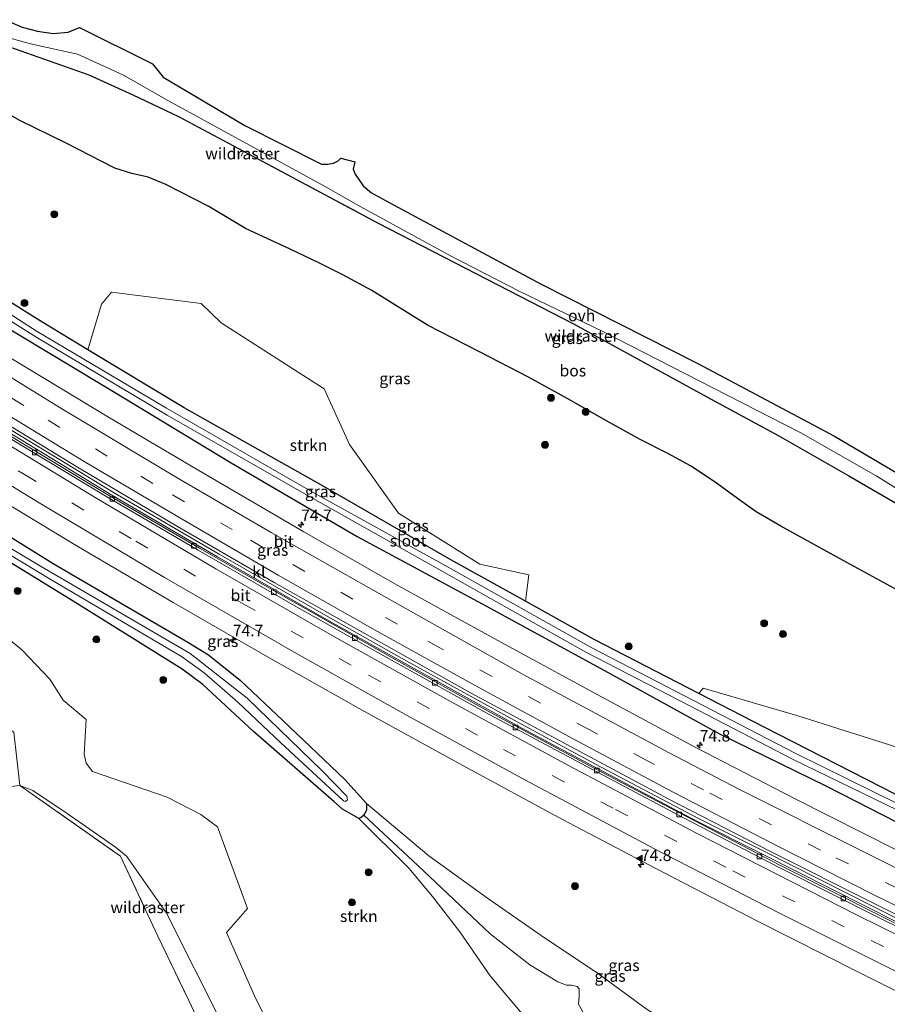
# Model space of a CAD drawing. Units: metres. Extents: x 180000 to 190000, y 466246 to 468589.
# Drawn here: x 186273 to 186461, y 466943 to 467156 of the extents above; entities that cross this region are included whole.
import ezdxf
from ezdxf.enums import TextEntityAlignment as Align

# ---------------------------------------------------------------- set-up
doc = ezdxf.new("R2010")
doc.units = ezdxf.units.M
doc.linetypes.add('IE-TERREINAFSCHEIDING', pattern=[10, 8, -2])
doc.linetypes.add('VW-3-9_STREEP', pattern=[12, 3, -9])
doc.layers.get('0').update_dxf_attribs({"lineweight": 25})
for name, color, linetype, lineweight in [('B-ME-AM-KILOMETR-S-B1', 7, 'Continuous', 18), ('B-ME-BV-GELEIDECONSTRUCTIE-GELEIDERAIL-L-B1', 213, 'BV-GELEIDERAIL', 18), ('B-ME-GR-BOMENSTRUIKEN-GV-B6', 93, 'Continuous', 18), ('B-ME-GR-BOOM-S-B1', 93, 'Continuous', 18), ('B-ME-GR-BOS-GV-B6', 10, 'Continuous', 25), ('B-ME-GR-STRUIKEN-GV-B6', 93, 'Continuous', 18), ('B-ME-GW-INSTEEKWATERGANG-L-B1', 10, 'Continuous', 25), ('B-ME-GW-KRUINLIJN-L-B1', 93, 'Continuous', 18), ('B-ME-GW-TEENLIJN-L-B1', 93, 'Continuous', 18), ('B-ME-IE-GRASLAND-GV-B6', 93, 'Continuous', 18), ('B-ME-IE-TERREINAFSCHEIDING-RASTERHEKWERK-L-B1', 8, 'IE-TERREINAFSCHEIDING', 18), ('B-ME-KG-KADASTRAAL-OPNAMEDTMGRENS-L-B1', 10, 'Continuous', 25), ('B-ME-KW-LANDHOOFD-GV-B6', 173, 'Continuous', 18), ('B-ME-OG-WATER-GV-B6', 153, 'Continuous', 18), ('B-ME-VH-VERH_SOORT-BITUMEN-GV-B6', 8, 'IE-TERREINAFSCHEIDING-NATUURLIJK-HOUTWAL', 18), ('B-ME-VH-VERH_SOORT-KLINKERS-GV-B6', 8, 'IE-TERREINAFSCHEIDING-NATUURLIJK-HOUTWAL', 18), ('B-ME-VH-VERH_SOORT-ONVERHARD-GV-B6', 8, 'Continuous', 18), ('B-ME-VV-KOLK-S-B1', 8, 'Continuous', 18), ('B-ME-VW-MARKERING-39STREEP-015-L-B1', 255, 'VW-3-9_STREEP', 18), ('B-ME-VW-MARKERING-STREEP-015-L-B1', 7, 'Continuous', 18), ('B-ME-VW-MARKERING-VLAKMARK-S-B1', 7, 'Continuous', 18)]:
    doc.layers.add(name, color=color, linetype=linetype, lineweight=lineweight)
doc.styles.add('NLCS-ISO', font='NLCS-ISO.TTF')
doc.linetypes.add('BV-GELEIDERAIL', pattern='A,10,-3,[108,NLCS.SHX,S=1,R=0,X=0,Y=0],-3', length=16)
doc.linetypes.add('IE-TERREINAFSCHEIDING-NATUURLIJK-HOUTWAL', pattern='A,7,-1.5,[67,NLCS.SHX,S=0.75,R=45,X=0,Y=0],-1.5,7,-1.5,[70,NLCS.SHX,S=0.75,R=0,X=0,Y=0],-1.5', length=20)

# ---------------------------------------------------------------- blocks, each defined once
blk = doc.blocks.new('boom')
blk.add_hatch(color=256).paths.add_polyline_path([(-0.75, 0, 1), (0.75, 0, 1)])
blk.add_circle((0, 0), 0.75)
blk = doc.blocks.new('hecto')
for p, q in [((0, 0.625), (-0.625, 0)), ((0, -0.625), (0, 0.625)), ((-0.625, 0), (0.625, 0)), ((0.625, 0), (0, -0.625))]:
    blk.add_line(p, q)
blk = doc.blocks.new('kolk')
blk.add_lwpolyline([(-0.5, -0.5), (0.5, -0.5), (0.5, 0.5), (-0.5, 0.5)], close=True)
blk = doc.blocks.new('verfsymbol')
for color in [252, 253]:
    blk.add_hatch(color=color).paths.add_polyline_path([(0.75, -0.625), (0, 0.75), (-0.75, -0.625)])
blk.add_lwpolyline([(0.75, -0.625), (0, 0.75), (-0.75, -0.625)], close=True)

msp = doc.modelspace()

# ---------------------------------------------------------------- linework, layer by layer
at = {"layer": 'B-ME-BV-GELEIDECONSTRUCTIE-GELEIDERAIL-L-B1'}
msp.add_line((186281.29, 467060.229, 60.857), (186266.763, 467069.048, 62.852), dxfattribs=at)
for points in [[(186235.856, 467089.244, 60.969), (186248.438, 467081.21, 62.858), (186263.515, 467071.781, 62.855), (186281.685, 467060.783, 60.894)], [(186281.685, 467060.783, 60.894), (186293.036, 467053.875, 60.894), (186315.954, 467040.481, 60.894), (186339.111, 467027.184, 60.915), (186356.67, 467017.297, 60.877), (186382.153, 467003.227, 60.877), (186398.695, 466994.379, 60.877), (186419.975, 466983.141, 60.882)], [(186281.29, 467060.229, 60.857), (186292.641, 467053.321, 60.857), (186315.559, 467039.927, 60.857), (186338.716, 467026.63, 60.878), (186356.275, 467016.743, 60.84), (186381.758, 467002.673, 60.84), (186398.3, 466993.825, 60.84), (186419.58, 466982.587, 60.845)], [(186482.212, 466951.365, 60.815), (186463.752, 466960.336, 60.828), (186433.839, 466975.395, 60.87), (186419.58, 466982.587, 60.845)], [(186482.638, 466951.921, 60.808), (186463.997, 466960.98, 60.821), (186434.084, 466976.039, 60.863), (186419.975, 466983.141, 60.882)]]:
    msp.add_polyline3d(points, dxfattribs=at)
at = {"layer": 'B-ME-GR-BOMENSTRUIKEN-GV-B6'}
for points in [[(186270.181, 467022.187, 65.061), (186273.104, 467019.772, 65.061), (186279.227, 467013.386, 66.567), (186282.065, 467008.801, 67.684), (186287.091, 467004.596, 67.822), (186286.63, 466997.089, 69.997), (186287.054, 466995.129, 70.258), (186288.427, 466993.353, 70.439), (186304.67, 466987.751, 68.448), (186311.931, 466984.007, 67.252), (186315.547, 466981.332, 66.744), (186322.117, 466963.606, 69.109), (186317.556, 466958.437, 71.383), (186323.894, 466944.044, 72.565), (186332.24, 466927.779, 72.83)], [(186316.621, 466938.605, 74.815), (186304.497, 466962.595, 73.998), (186295.916, 466974.885, 73.37), (186294.98, 466975.702, 73.368), (186293.451, 466976.898, 73.368), (186282.94, 466984.247, 73.203), (186275.508, 466989.208, 73.072), (186272.69, 466990.32, 73.08), (186271.373, 467001.859, 70.895)], [(186268.913, 466989.845, 73.252), (186272.69, 466990.32, 73.08), (186294.53, 466974.976, 73.678), (186299.8472, 466963.6234, 73.8858), (186302.666, 466957.605, 73.996), (186309.388, 466943.655, 74.595), (186314.252, 466933.155, 75)], [(186314.252, 466933.155, 75), (186309.388, 466943.655, 74.595), (186302.666, 466957.605, 73.996), (186299.8472, 466963.6234, 73.8858), (186294.53, 466974.976, 73.678), (186272.69, 466990.32, 73.08), (186275.508, 466989.208, 73.072), (186282.94, 466984.247, 73.203), (186293.451, 466976.898, 73.368), (186294.98, 466975.702, 73.368), (186295.916, 466974.885, 73.37), (186304.497, 466962.595, 73.998), (186316.621, 466938.605, 74.815)]]:
    msp.add_polyline3d(points, dxfattribs=at)
at = {"layer": 'B-ME-GR-BOS-GV-B6'}
for points in [[(186267.914, 467151.439, 70.944), (186287.641, 467144.445, 71.486), (186297.199, 467140.119, 71.891), (186307.127, 467135.449, 72.09), (186321.2367, 467127.9137, 72.4655), (186350.456, 467112.309, 73.243), (186392.935, 467090.355, 73.38), (186422.535, 467074.211, 73.458), (186437.394, 467066.124, 73.359), (186452.583, 467057.496, 72.702), (186481.508, 467040.705, 72.226)], [(186469.618, 467029.172, 72.784), (186451.354, 467039.095, 72.863), (186437.817, 467046.578, 73.177), (186432.484, 467049.652, 73.251), (186428.434, 467052.544, 73.458), (186423.582, 467056.095, 73.756), (186418.22, 467059.663, 73.805), (186413.275, 467062.319, 73.871), (186407.308, 467065.398, 73.764), (186400.012, 467069.382, 73.64), (186391.596, 467074.174, 73.599), (186383.028, 467078.862, 73.644), (186372.393, 467084.374, 73.59), (186361.14, 467090.179, 73.413), (186349.072, 467097.68, 73.413), (186342.771, 467101.114, 73.334), (186337.68, 467103.628, 73.231), (186331.319, 467106.676, 73.02), (186321.636, 467111.161, 72.809), (186313.705, 467115.913, 72.801), (186304.406, 467120.701, 72.776), (186300.554, 467122.255, 72.561), (186296.979, 467123.084, 72.189), (186293.276, 467124.199, 71.866), (186282.767, 467129.649, 71.399), (186272.683, 467134.59, 71.044), (186265.075, 467138.826, 70.779)]]:
    msp.add_polyline3d(points, dxfattribs=at)
at = {"layer": 'B-ME-GR-STRUIKEN-GV-B6'}
for points in [[(186287.475, 467084.845, 59.745), (186290.378, 467094.752, 63.224), (186292.618, 467097.329, 64.461), (186312.063, 467094.835, 66.542), (186316.376, 467090.64, 66.22), (186338.733, 467076.386, 66.13), (186344.244, 467064.266, 63.569), (186354.869, 467049.417, 61.208), (186372.471, 467038.327, 60.94), (186383.103, 467035.991, 61.866), (186382.385, 467030.267, 59.819), (186366.214, 467039.288, 59.851), (186338.12, 467055.452, 59.847), (186308.333, 467072.227, 59.756), (186287.475, 467084.845, 59.745)], [(186261.491, 467044.271, 60.209), (186284.295, 467030.268, 60.229), (186307.909, 467015.517, 60.235), (186312.37, 467012.21, 60.235), (186323.42, 467002.009, 59.973), (186340.808, 466986.853, 59.648), (186342.729, 466985.145, 59.391), (186346.236, 466983.158, 59.125), (186357.125, 466972.358, 58.716), (186362.261, 466966.242, 58.604), (186368.128, 466958.567, 58.283), (186374.756, 466948.99, 57.777), (186382.387, 466939.915, 57.25), (186388.333, 466933.141, 57), (186394.334, 466929.35, 57.116), (186406.044, 466924.14, 57.339), (186419.813, 466918.939, 57.656), (186435.759, 466916.334, 58.062), (186452.026, 466914.319, 58.438), (186453.623, 466914.077, 58.462)], [(186332.24, 466927.779, 72.83), (186323.894, 466944.044, 72.565), (186317.556, 466958.437, 71.383), (186322.117, 466963.606, 69.109), (186315.547, 466981.332, 66.744), (186311.931, 466984.007, 67.252), (186304.67, 466987.751, 68.448), (186288.427, 466993.353, 70.439), (186287.054, 466995.129, 70.258), (186286.63, 466997.089, 69.997), (186287.091, 467004.596, 67.822), (186282.065, 467008.801, 67.684), (186279.227, 467013.386, 66.567), (186273.104, 467019.772, 65.061), (186270.181, 467022.187, 65.061)], [(186420.008, 467010.249, 59.758), (186420.977, 467011.451, 60.262), (186441.296, 467005.459, 61.731), (186465.927, 466997.705, 63.32), (186479.8, 466992.146, 63.495), (186502.311, 466987.064, 65.283), (186510.2, 466987.87, 66.57), (186501.397, 466976.388, 61.865), (186493.592, 466978.22, 61.369), (186462.734, 466988.323, 59.788), (186434.154, 467002.957, 59.738), (186420.008, 467010.249, 59.758)]]:
    msp.add_polyline3d(points, dxfattribs=at)
at = {"layer": 'B-ME-GW-INSTEEKWATERGANG-L-B1'}
for points in [[(186497.37, 466971.136, 59.821), (186462.734, 466988.323, 59.788), (186434.154, 467002.957, 59.738), (186420.008, 467010.249, 59.758), (186397.154, 467022.028, 59.79), (186382.385, 467030.267, 59.819), (186366.214, 467039.288, 59.851), (186338.12, 467055.452, 59.847), (186308.333, 467072.227, 59.756), (186287.475, 467084.845, 59.745), (186277.678, 467090.772, 59.74), (186235.664, 467116.978, 59.796)], [(186269.991, 467089.59, 59.722), (186292.864, 467075.851, 59.815), (186318.536, 467060.299, 59.925), (186345.877, 467044.324, 59.907), (186373.029, 467029.692, 59.8), (186398.786, 467015.668, 59.833), (186424.528, 467001.491, 59.797), (186447.72, 466990.14, 59.789), (186472.295, 466977.602, 59.768), (186494.384, 466967.24, 59.794)], [(186256.0552, 467053.3049, 60.1026), (186279.932, 467038.491, 60.114), (186309.109, 467021.409, 60.102), (186313.592, 467018.683, 60.049), (186320.578, 467013.114, 60.048), (186329.753, 467004.406, 59.967), (186343.203, 466991.619, 59.52), (186347.934, 466986.37, 59.188), (186347.898, 466984.968, 59.054), (186347.314, 466983.897, 59.006), (186346.772, 466983.402, 58.998), (186346.236, 466983.158, 59.125), (186342.729, 466985.145, 59.391), (186340.808, 466986.853, 59.648), (186323.42, 467002.009, 59.973), (186312.37, 467012.21, 60.235), (186307.909, 467015.517, 60.235), (186284.295, 467030.268, 60.229), (186261.491, 467044.271, 60.209)]]:
    msp.add_polyline3d(points, dxfattribs=at)
at = {"layer": 'B-ME-GW-KRUINLIJN-L-B1'}
for points in [[(186265.075, 467138.826, 70.779), (186272.683, 467134.59, 71.044), (186282.767, 467129.649, 71.399), (186293.276, 467124.199, 71.866), (186296.979, 467123.084, 72.189), (186300.554, 467122.255, 72.561), (186304.406, 467120.701, 72.776), (186313.705, 467115.913, 72.801), (186321.636, 467111.161, 72.809), (186331.319, 467106.676, 73.02), (186337.68, 467103.628, 73.231), (186342.771, 467101.114, 73.334), (186349.072, 467097.68, 73.413), (186361.14, 467090.179, 73.413), (186372.393, 467084.374, 73.59), (186383.028, 467078.862, 73.644), (186391.596, 467074.174, 73.599), (186400.012, 467069.382, 73.64), (186407.308, 467065.398, 73.764), (186413.275, 467062.319, 73.871), (186418.22, 467059.663, 73.805), (186423.582, 467056.095, 73.756), (186428.434, 467052.544, 73.458), (186432.484, 467049.652, 73.251), (186437.817, 467046.578, 73.177), (186451.354, 467039.095, 72.863), (186469.618, 467029.172, 72.784)], [(186272.69, 466990.32, 73.08), (186275.508, 466989.208, 73.072), (186282.94, 466984.247, 73.203), (186293.451, 466976.898, 73.368), (186294.98, 466975.702, 73.368), (186295.916, 466974.885, 73.37), (186304.497, 466962.595, 73.998), (186316.621, 466938.605, 74.815), (186324.451, 466920.556, 75.704), (186333.847, 466901.446, 76.075)], [(186460.237, 466922.704, 59.271), (186446.556, 466925.613, 59.062), (186425.958, 466932.125, 59.09), (186421.941, 466933.401, 58.996), (186408.604, 466941.852, 59.134), (186398.228, 466949.456, 59.298), (186385.841, 466957.744, 59.311), (186374.182, 466965.849, 59.056), (186361.434, 466975.055, 59.099), (186347.934, 466986.37, 59.188)]]:
    msp.add_polyline3d(points, dxfattribs=at)
at = {"layer": 'B-ME-GW-TEENLIJN-L-B1'}
for points in [[(186455.289, 466916.25, 58.545), (186441.195, 466918.546, 58.154), (186422.447, 466923.577, 57.845), (186414.513, 466926.046, 57.625), (186405.921, 466932.386, 57.432), (186401.923, 466935.609, 57.34), (186395.338, 466940.359, 57.357), (186393.917, 466942.896, 57.185), (186394.015, 466944.535, 57.288), (186394.019, 466946.195, 57.323), (186393.65, 466946.744, 57.292), (186392.42, 466947.016, 57.237), (186391.311, 466946.989, 57.318), (186389.404, 466947.732, 57.432), (186383.347, 466951.415, 57.662), (186374.717, 466958.164, 58.063), (186359.069, 466972.926, 58.632), (186347.314, 466983.897, 59.006)], [(186453.623, 466914.077, 58.462), (186452.026, 466914.319, 58.438), (186435.759, 466916.334, 58.062), (186419.813, 466918.939, 57.656), (186406.044, 466924.14, 57.339), (186394.334, 466929.35, 57.116), (186388.333, 466933.141, 57), (186382.387, 466939.915, 57.25), (186374.756, 466948.99, 57.777), (186368.128, 466958.567, 58.283), (186362.261, 466966.242, 58.604), (186357.125, 466972.358, 58.716), (186346.236, 466983.158, 59.125)]]:
    msp.add_polyline3d(points, dxfattribs=at)
at = {"layer": 'B-ME-IE-GRASLAND-GV-B6'}
for points in [[(186266.313, 467153.545, 70.893), (186274.984, 467151.174, 71.081), (186285.176, 467148.979, 71.399), (186295.193, 467144.409, 71.719), (186304.926, 467138.81, 71.967), (186338.617, 467120.384, 73.265), (186346.707, 467115.832, 73.344), (186366.165, 467105.203, 73.403), (186381.017, 467097.526, 73.411), (186399.159, 467088.809, 73.498), (186426.133, 467074.945, 73.561), (186442.109, 467066.816, 73.017), (186458.519, 467057.464, 72.566), (186478.418, 467045.085, 72.131)], [(186481.508, 467040.705, 72.226), (186452.583, 467057.496, 72.702), (186437.394, 467066.124, 73.359), (186422.535, 467074.211, 73.458), (186392.935, 467090.355, 73.38), (186350.456, 467112.309, 73.243), (186321.2367, 467127.9137, 72.4655), (186307.127, 467135.449, 72.09), (186297.199, 467140.119, 71.891), (186287.641, 467144.445, 71.486), (186267.914, 467151.439, 70.944)], [(186265.075, 467138.826, 70.779), (186272.683, 467134.59, 71.044), (186282.767, 467129.649, 71.399), (186293.276, 467124.199, 71.866), (186296.979, 467123.084, 72.189), (186300.554, 467122.255, 72.561), (186304.406, 467120.701, 72.776), (186313.705, 467115.913, 72.801), (186321.636, 467111.161, 72.809), (186331.319, 467106.676, 73.02), (186337.68, 467103.628, 73.231), (186342.771, 467101.114, 73.334), (186349.072, 467097.68, 73.413), (186361.14, 467090.179, 73.413), (186372.393, 467084.374, 73.59), (186383.028, 467078.862, 73.644), (186391.596, 467074.174, 73.599), (186400.012, 467069.382, 73.64), (186407.308, 467065.398, 73.764), (186413.275, 467062.319, 73.871), (186418.22, 467059.663, 73.805), (186423.582, 467056.095, 73.756), (186428.434, 467052.544, 73.458), (186432.484, 467049.652, 73.251), (186437.817, 467046.578, 73.177), (186451.354, 467039.095, 72.863), (186469.618, 467029.172, 72.784)], [(186420.008, 467010.249, 59.758), (186397.154, 467022.028, 59.79), (186382.385, 467030.267, 59.819), (186383.103, 467035.991, 61.866), (186372.471, 467038.327, 60.94), (186354.869, 467049.417, 61.208), (186344.244, 467064.266, 63.569), (186338.733, 467076.386, 66.13), (186316.376, 467090.64, 66.22), (186312.063, 467094.835, 66.542), (186292.618, 467097.329, 64.461), (186290.378, 467094.752, 63.224), (186287.475, 467084.845, 59.745), (186277.678, 467090.772, 59.74), (186235.664, 467116.978, 59.796)], [(186235.664, 467116.978, 59.796), (186277.678, 467090.772, 59.74), (186287.475, 467084.845, 59.745), (186308.333, 467072.227, 59.756), (186338.12, 467055.452, 59.847), (186366.214, 467039.288, 59.851), (186382.385, 467030.267, 59.819), (186397.154, 467022.028, 59.79), (186420.008, 467010.249, 59.758)], [(186420.008, 467010.249, 59.758), (186434.154, 467002.957, 59.738), (186462.734, 466988.323, 59.788), (186497.37, 466971.136, 59.821), (186496.291, 466969.728, 59.19), (186463.307, 466986.248, 59.248), (186441.058, 466997.276, 59.151), (186396.805, 467020.193, 59.164), (186365.626, 467037.673, 59.181), (186335.81, 467054.184, 59.234), (186304.502, 467072.193, 59.254), (186276.47, 467088.795, 59.212), (186234.707, 467115.537, 59.389)], [(186253.8549, 467101.6715, 59.3163), (186276.416, 467087.486, 59.169), (186304.649, 467070.618, 59.264), (186333.848, 467053.909, 59.252), (186364.664, 467036.606, 59.23), (186395.499, 467019.244, 59.209), (186418.0449, 467007.5771, 59.1889), (186440.454, 466995.981, 59.169), (186463.117, 466984.956, 59.161), (186495.492, 466968.685, 59.13), (186494.384, 466967.24, 59.794), (186472.295, 466977.602, 59.768), (186447.72, 466990.14, 59.789), (186424.528, 467001.491, 59.797), (186398.786, 467015.668, 59.833), (186373.029, 467029.692, 59.8), (186345.877, 467044.324, 59.907), (186318.536, 467060.299, 59.925), (186292.864, 467075.851, 59.815), (186269.991, 467089.59, 59.722)], [(186269.991, 467089.59, 59.722), (186292.864, 467075.851, 59.815), (186318.536, 467060.299, 59.925), (186345.877, 467044.324, 59.907), (186373.029, 467029.692, 59.8), (186398.786, 467015.668, 59.833), (186424.528, 467001.491, 59.797), (186447.72, 466990.14, 59.789), (186472.295, 466977.602, 59.768), (186494.384, 466967.24, 59.794), (186490.892, 466962.657, 60.028), (186484.289, 466965.88, 59.99), (186462.999, 466976.28, 60.002), (186440.752, 466987.524, 60.042), (186418.897, 466998.8, 60.05), (186397.941, 467010.051, 60.054), (186376.39, 467021.737, 60.136)], [(186376.39, 467021.737, 60.136), (186354.71, 467033.686, 60.146), (186334.341, 467045.364, 60.134), (186312.742, 467057.935, 60.116), (186291.94, 467070.192, 60.132), (186270.708, 467082.993, 60.14)], [(186266.6928, 467070.6258, 60.1637), (186285.547, 467059.163, 60.107), (186306.929, 467046.518, 60.134), (186327.893, 467034.349, 60.163), (186349.227, 467022.331, 60.216), (186370.499, 467010.441, 60.198), (186392.281, 466998.697, 60.152), (186413.488, 466987.361, 60.179), (186435.569, 466975.98, 60.183), (186458.047, 466964.718, 60.192), (186479.087, 466954.243, 60.18), (186482.973, 466952.357, 60.179), (186481.878, 466950.929, 60.176), (186459.578, 466961.934, 60.069), (186437.859, 466972.88, 60.095), (186417.157, 466983.655, 60.146), (186395.951, 466994.791, 60.172), (186374.982, 467006.053, 60.179), (186353.598, 467017.913, 60.181), (186332.58, 467029.827, 60.102), (186311.706, 467041.81, 60.093), (186291.458, 467053.566, 60.099), (186270.103, 467066.446, 60.09)], [(186239.153, 467059.319, 59.54), (186279.24, 467035.038, 59.686), (186307.805, 467018.273, 59.651), (186312.708, 467014.778, 59.62), (186319.967, 467008.384, 59.502), (186329.331, 466999.555, 59.329), (186342.905, 466986.969, 59.183), (186343.329, 466986.808, 59.169), (186343.789, 466987.204, 59.16), (186343.61, 466987.983, 59.181), (186338.325, 466993.501, 59.335), (186321.989, 467009.22, 59.574), (186309.637, 467018.944, 59.671), (186277.162, 467037.905, 59.652), (186239.581, 467060.438, 59.476)], [(186256.0552, 467053.3049, 60.1026), (186279.932, 467038.491, 60.114), (186309.109, 467021.409, 60.102), (186313.592, 467018.683, 60.049), (186320.578, 467013.114, 60.048), (186329.753, 467004.406, 59.967), (186343.203, 466991.619, 59.52), (186347.934, 466986.37, 59.188), (186347.898, 466984.968, 59.054), (186347.314, 466983.897, 59.006), (186346.772, 466983.402, 58.998), (186346.236, 466983.158, 59.125), (186342.729, 466985.145, 59.391), (186340.808, 466986.853, 59.648), (186323.42, 467002.009, 59.973), (186312.37, 467012.21, 60.235), (186307.909, 467015.517, 60.235), (186284.295, 467030.268, 60.229), (186261.491, 467044.271, 60.209)], [(186408.604, 466941.852, 59.134), (186398.228, 466949.456, 59.298), (186385.841, 466957.744, 59.311), (186374.182, 466965.849, 59.056), (186361.434, 466975.055, 59.099), (186347.934, 466986.37, 59.188), (186343.203, 466991.619, 59.52), (186329.753, 467004.406, 59.967), (186320.578, 467013.114, 60.048), (186313.592, 467018.683, 60.049), (186309.109, 467021.409, 60.102), (186279.932, 467038.491, 60.114), (186256.0552, 467053.3049, 60.1026)], [(186268.451, 467052.33, 60.415), (186285.256, 467042.149, 60.403), (186305.985, 467030.03, 60.357), (186326.954, 467017.947, 60.371), (186347.486, 467006.346, 60.339), (186368.786, 466994.622, 60.359), (186390.414, 466982.96, 60.444), (186410.823, 466972.205, 60.47), (186432.863, 466960.814, 60.405), (186454.644, 466949.783, 60.44), (186473.701, 466940.264, 60.417)], [(186465.927, 466997.705, 63.32), (186441.296, 467005.459, 61.731), (186420.977, 467011.451, 60.262), (186420.008, 467010.249, 59.758)], [(186395.338, 466940.359, 57.357), (186393.917, 466942.896, 57.185), (186394.015, 466944.535, 57.288), (186394.019, 466946.195, 57.323), (186393.65, 466946.744, 57.292), (186392.42, 466947.016, 57.237), (186391.311, 466946.989, 57.318), (186389.404, 466947.732, 57.432), (186383.347, 466951.415, 57.662), (186374.717, 466958.164, 58.063), (186359.069, 466972.926, 58.632), (186347.314, 466983.897, 59.006), (186347.898, 466984.968, 59.054), (186347.934, 466986.37, 59.188), (186361.434, 466975.055, 59.099), (186374.182, 466965.849, 59.056), (186385.841, 466957.744, 59.311), (186398.228, 466949.456, 59.298), (186408.604, 466941.852, 59.134)], [(186382.387, 466939.915, 57.25), (186374.756, 466948.99, 57.777), (186368.128, 466958.567, 58.283), (186362.261, 466966.242, 58.604), (186357.125, 466972.358, 58.716), (186346.236, 466983.158, 59.125), (186346.772, 466983.402, 58.998), (186347.314, 466983.897, 59.006), (186359.069, 466972.926, 58.632), (186374.717, 466958.164, 58.063), (186383.347, 466951.415, 57.662), (186389.404, 466947.732, 57.432), (186391.311, 466946.989, 57.318), (186392.42, 466947.016, 57.237), (186393.65, 466946.744, 57.292), (186394.019, 466946.195, 57.323), (186394.015, 466944.535, 57.288), (186393.917, 466942.896, 57.185), (186395.338, 466940.359, 57.357)]]:
    msp.add_polyline3d(points, dxfattribs=at)
at = {"layer": 'B-ME-IE-TERREINAFSCHEIDING-RASTERHEKWERK-L-B1'}
for p, q in [((186320.6911, 467126.8402, 72.3675), (186321.2367, 467127.9137, 72.4655)), ((186300.948, 466964.1114, 73.7878), (186299.8472, 466963.6234, 73.8858))]:
    msp.add_line(p, q, dxfattribs=at)
for points in [[(186256.367, 467155.854, 70.68), (186267.914, 467151.439, 70.944), (186287.641, 467144.445, 71.486), (186297.199, 467140.119, 71.891), (186307.127, 467135.449, 72.09), (186321.2367, 467127.9137, 72.4655), (186350.456, 467112.309, 73.243), (186392.935, 467090.355, 73.38), (186422.535, 467074.211, 73.458), (186437.394, 467066.124, 73.359), (186452.583, 467057.496, 72.702), (186481.508, 467040.705, 72.226), (186511.529, 467023.348, 71.865), (186527.5373, 467014.2328, 71.593), (186529.539, 467013.093, 71.559)], [(186272.69, 466990.32, 73.08), (186294.53, 466974.976, 73.678), (186299.8472, 466963.6234, 73.8858), (186302.666, 466957.605, 73.996), (186309.388, 466943.655, 74.595), (186314.252, 466933.155, 75), (186325.11, 466912.903, 75.914), (186335.635, 466896.611, 76.372), (186348.218, 466877.722, 76.925), (186354.939, 466867.667, 77.003), (186356.313, 466865.58, 76.655), (186361.16, 466857.904, 76.011), (186378.096, 466857.87, 76.156), (186410.914, 466858.372, 75.981)]]:
    msp.add_polyline3d(points, dxfattribs=at)
at = {"layer": 'B-ME-KG-KADASTRAAL-OPNAMEDTMGRENS-L-B1'}
msp.add_polyline3d([(186269.545, 467156.425, 70.647), (186273.186, 467154.806, 70.709), (186276.528, 467153.956, 70.866), (186279.913, 467153.422, 71.089), (186283.164, 467153.729, 71.081), (186285.62, 467154.754, 71.11), (186301.501, 467146.854, 71.808), (186303.819, 467143.963, 71.896), (186321.534, 467133.467, 72.688), (186338.146, 467125.112, 73.179), (186339.476, 467125.056, 73.269), (186340.769, 467125.318, 73.362), (186341.76, 467125.831, 73.387), (186342.333, 467126.39, 73.437), (186345.352, 467125.567, 73.432), (186344.987, 467123.971, 73.449), (186345.417, 467122.917, 73.401), (186347.174, 467120.356, 73.377), (186348.979, 467118.887, 73.331), (186353.778, 467116.3, 73.348), (186385.779, 467099.039, 73.397), (186419.817, 467081.813, 73.504), (186449.413, 467066.084, 72.847), (186475.691, 467050.587, 72.357)], dxfattribs=at)
msp.add_polyline3d([(186269.545, 467156.425, 70.647), (186273.186, 467154.806, 70.709), (186276.528, 467153.956, 70.866), (186279.913, 467153.422, 71.089), (186283.164, 467153.729, 71.081), (186285.62, 467154.754, 71.11), (186301.501, 467146.854, 71.808), (186303.819, 467143.963, 71.896), (186321.534, 467133.467, 72.688), (186338.146, 467125.112, 73.179), (186339.476, 467125.056, 73.269), (186340.769, 467125.318, 73.362), (186341.76, 467125.831, 73.387), (186342.333, 467126.39, 73.437), (186345.352, 467125.567, 73.432), (186344.987, 467123.971, 73.449), (186345.417, 467122.917, 73.401), (186347.174, 467120.356, 73.377), (186348.979, 467118.887, 73.331), (186353.778, 467116.3, 73.348), (186385.779, 467099.039, 73.397), (186419.817, 467081.813, 73.504), (186449.413, 467066.084, 72.847), (186475.691, 467050.587, 72.357)], dxfattribs=at)
msp.add_polyline3d([(186269.545, 467156.425, 70.647), (186273.186, 467154.806, 70.709), (186276.528, 467153.956, 70.866), (186279.913, 467153.422, 71.089), (186283.164, 467153.729, 71.081), (186285.62, 467154.754, 71.11), (186301.501, 467146.854, 71.808), (186303.819, 467143.963, 71.896), (186321.534, 467133.467, 72.688), (186338.146, 467125.112, 73.179), (186339.476, 467125.056, 73.269), (186340.769, 467125.318, 73.362), (186341.76, 467125.831, 73.387), (186342.333, 467126.39, 73.437), (186345.352, 467125.567, 73.432), (186344.987, 467123.971, 73.449), (186345.417, 467122.917, 73.401), (186347.174, 467120.356, 73.377), (186348.979, 467118.887, 73.331), (186353.778, 467116.3, 73.348), (186385.779, 467099.039, 73.397), (186419.817, 467081.813, 73.504), (186449.413, 467066.084, 72.847), (186475.691, 467050.587, 72.357)], dxfattribs=at)
msp.add_polyline3d([(186269.545, 467156.425, 70.647), (186273.186, 467154.806, 70.709), (186276.528, 467153.956, 70.866), (186279.913, 467153.422, 71.089), (186283.164, 467153.729, 71.081), (186285.62, 467154.754, 71.11), (186301.501, 467146.854, 71.808), (186303.819, 467143.963, 71.896), (186321.534, 467133.467, 72.688), (186338.146, 467125.112, 73.179), (186339.476, 467125.056, 73.269), (186340.769, 467125.318, 73.362), (186341.76, 467125.831, 73.387), (186342.333, 467126.39, 73.437), (186345.352, 467125.567, 73.432), (186344.987, 467123.971, 73.449), (186345.417, 467122.917, 73.401), (186347.174, 467120.356, 73.377), (186348.979, 467118.887, 73.331), (186353.778, 467116.3, 73.348), (186385.779, 467099.039, 73.397), (186419.817, 467081.813, 73.504), (186449.413, 467066.084, 72.847), (186475.691, 467050.587, 72.357)], dxfattribs=at)
at = {"layer": 'B-ME-KW-LANDHOOFD-GV-B6'}
msp.add_polyline3d([(186261.773, 466989.03, 73.217), (186258.1883, 466988.6128, 73.292), (186258.145, 466989.03, 73.292), (186256.479, 467004.466, 72.971), (186255.644, 467012.199, 70.73), (186271.373, 467001.859, 70.895), (186272.69, 466990.32, 73.08), (186268.913, 466989.845, 73.252), (186268.408, 466989.84, 73.226), (186261.773, 466989.03, 73.217)], dxfattribs=at)
at = {"layer": 'B-ME-OG-WATER-GV-B6'}
for points in [[(186158.229, 467113.958, 59.501), (186187.075, 467094.753, 59.477), (186219.571, 467073.466, 59.423), (186239.581, 467060.438, 59.476), (186277.162, 467037.905, 59.652), (186309.637, 467018.944, 59.671), (186321.989, 467009.22, 59.574), (186338.325, 466993.501, 59.335), (186343.61, 466987.983, 59.181), (186343.789, 466987.204, 59.16), (186343.329, 466986.808, 59.169), (186342.905, 466986.969, 59.183), (186329.331, 466999.555, 59.329), (186319.967, 467008.384, 59.502), (186312.708, 467014.778, 59.62), (186307.805, 467018.273, 59.651), (186279.24, 467035.038, 59.686), (186239.153, 467059.319, 59.54), (186217.946, 467073.303, 59.325), (186185.235, 467094.611, 59.422), (186157.655, 467113.273, 59.501), (186158.229, 467113.958, 59.501)], [(186234.707, 467115.537, 59.389), (186276.47, 467088.795, 59.212), (186304.502, 467072.193, 59.254), (186335.81, 467054.184, 59.234), (186365.626, 467037.673, 59.181)], [(186365.626, 467037.673, 59.181), (186396.805, 467020.193, 59.164), (186441.058, 466997.276, 59.151), (186463.307, 466986.248, 59.248), (186496.291, 466969.728, 59.19), (186495.492, 466968.685, 59.13), (186463.117, 466984.956, 59.161), (186440.454, 466995.981, 59.169), (186418.0449, 467007.5771, 59.1889), (186395.499, 467019.244, 59.209), (186364.664, 467036.606, 59.23), (186333.848, 467053.909, 59.252), (186304.649, 467070.618, 59.264), (186276.416, 467087.486, 59.169), (186253.8549, 467101.6715, 59.3163)]]:
    msp.add_polyline3d(points, dxfattribs=at)
at = {"layer": 'B-ME-VH-VERH_SOORT-BITUMEN-GV-B6'}
for points in [[(186270.708, 467082.993, 60.14), (186291.94, 467070.192, 60.132), (186312.742, 467057.935, 60.116), (186334.341, 467045.364, 60.134), (186354.71, 467033.686, 60.146), (186376.39, 467021.737, 60.136)], [(186376.39, 467021.737, 60.136), (186397.941, 467010.051, 60.054), (186418.897, 466998.8, 60.05), (186440.752, 466987.524, 60.042), (186462.999, 466976.28, 60.002), (186484.289, 466965.88, 59.99), (186490.892, 466962.657, 60.028), (186488.612, 466959.784, 59.969), (186486.247, 466956.663, 60.093), (186484.084, 466953.836, 60.087), (186482.973, 466952.357, 60.179), (186479.087, 466954.243, 60.18), (186458.047, 466964.718, 60.192), (186435.569, 466975.98, 60.183), (186413.488, 466987.361, 60.179), (186392.281, 466998.697, 60.152), (186370.499, 467010.441, 60.198), (186349.227, 467022.331, 60.216), (186327.893, 467034.349, 60.163), (186306.929, 467046.518, 60.134), (186285.547, 467059.163, 60.107), (186266.6928, 467070.6258, 60.1637)], [(186269.854, 467065.996, 60.201), (186291.222, 467053.117, 60.192), (186311.4, 467041.385, 60.167), (186332.233, 467029.38, 60.178), (186353.325, 467017.46, 60.235), (186374.678, 467005.616, 60.217), (186395.682, 466994.424, 60.231), (186416.845, 466983.224, 60.225), (186437.557, 466972.419, 60.199), (186459.29, 466961.504, 60.154), (186481.602, 466950.568, 60.243)], [(186481.602, 466950.568, 60.243), (186473.701, 466940.264, 60.417), (186454.644, 466949.783, 60.44), (186432.863, 466960.814, 60.405), (186410.823, 466972.205, 60.47), (186390.414, 466982.96, 60.444), (186368.786, 466994.622, 60.359), (186347.486, 467006.346, 60.339), (186326.954, 467017.947, 60.371), (186305.985, 467030.03, 60.357), (186285.256, 467042.149, 60.403), (186268.451, 467052.33, 60.415)]]:
    msp.add_polyline3d(points, dxfattribs=at)
at = {"layer": 'B-ME-VH-VERH_SOORT-KLINKERS-GV-B6'}
for points in [[(186481.602, 466950.568, 60.243), (186459.29, 466961.504, 60.154), (186437.557, 466972.419, 60.199), (186416.845, 466983.224, 60.225), (186395.682, 466994.424, 60.231), (186374.678, 467005.616, 60.217), (186353.325, 467017.46, 60.235), (186332.233, 467029.38, 60.178), (186311.4, 467041.385, 60.167), (186291.222, 467053.117, 60.192), (186269.854, 467065.996, 60.201)], [(186270.103, 467066.446, 60.09), (186291.458, 467053.566, 60.099), (186311.706, 467041.81, 60.093), (186332.58, 467029.827, 60.102), (186353.598, 467017.913, 60.181), (186374.982, 467006.053, 60.179), (186395.951, 466994.791, 60.172), (186417.157, 466983.655, 60.146), (186437.859, 466972.88, 60.095), (186459.578, 466961.934, 60.069), (186481.878, 466950.929, 60.176), (186481.602, 466950.568, 60.243)]]:
    msp.add_polyline3d(points, dxfattribs=at)
at = {"layer": 'B-ME-VH-VERH_SOORT-ONVERHARD-GV-B6'}
for points in [[(186269.545, 467156.425, 70.647), (186273.186, 467154.806, 70.709), (186276.528, 467153.956, 70.866), (186279.913, 467153.422, 71.089), (186283.164, 467153.729, 71.081), (186285.62, 467154.754, 71.11), (186301.501, 467146.854, 71.808), (186303.819, 467143.963, 71.896), (186321.534, 467133.467, 72.688), (186338.146, 467125.112, 73.179), (186339.476, 467125.056, 73.269), (186340.769, 467125.318, 73.362), (186341.76, 467125.831, 73.387), (186342.333, 467126.39, 73.437), (186345.352, 467125.567, 73.432), (186344.987, 467123.971, 73.449), (186345.417, 467122.917, 73.401), (186347.174, 467120.356, 73.377), (186348.979, 467118.887, 73.331), (186353.778, 467116.3, 73.348), (186385.779, 467099.039, 73.397), (186419.817, 467081.813, 73.504), (186449.413, 467066.084, 72.847), (186475.691, 467050.587, 72.357)], [(186478.418, 467045.085, 72.131), (186458.519, 467057.464, 72.566), (186442.109, 467066.816, 73.017), (186426.133, 467074.945, 73.561), (186399.159, 467088.809, 73.498), (186381.017, 467097.526, 73.411), (186366.165, 467105.203, 73.403), (186346.707, 467115.832, 73.344), (186338.617, 467120.384, 73.265), (186304.926, 467138.81, 71.967), (186295.193, 467144.409, 71.719), (186285.176, 467148.979, 71.399), (186274.984, 467151.174, 71.081), (186266.313, 467153.545, 70.893)]]:
    msp.add_polyline3d(points, dxfattribs=at)
at = {"layer": 'B-ME-VW-MARKERING-39STREEP-015-L-B1'}
for points in [[(186486.2564, 466956.6754, 60.13), (186473.5728, 466962.8376, 60.1317), (186463.1887, 466967.9436, 60.0964), (186446.436, 466976.305, 60.1324), (186421.0114, 466989.3407, 60.1221), (186408.5878, 466995.8245, 60.1102), (186396.2078, 467002.4207, 60.1082), (186363.8227, 467020.1574, 60.1293), (186354.6268, 467025.2703, 60.1075), (186344.9301, 467030.7556, 60.1375), (186325.3485, 467042.0122, 60.1422), (186318.7899, 467045.812, 60.13), (186301.5349, 467055.8475, 60.1275), (186291.6591, 467061.7759, 60.1138), (186273.5312, 467072.7423, 60.0782), (186258.027, 467082.3305, 60.1024), (186240.3823, 467093.436, 60.1006), (186215.305, 467109.937, 60.174), (186194.995, 467123.544, 60.126), (186176.737, 467136.044, 60.146)], [(186168.5084, 467126.2245, 60.1875), (186176.0216, 467120.9702, 60.1872), (186199.8478, 467104.8176, 60.1601), (186224.6772, 467088.4872, 60.1887), (186251.932, 467071.1645, 60.2199), (186273.6792, 467057.7661, 60.2172), (186297.8749, 467043.2764, 60.2191), (186321.1201, 467029.7152, 60.2303), (186348.3601, 467014.2461, 60.2581), (186377.6183, 466998.1255, 60.2907), (186401.941, 466985.0959, 60.2849), (186427.4207, 466971.8123, 60.27), (186457.3948, 466956.6682, 60.2563), (186478.4018, 466946.3944, 60.2674)]]:
    msp.add_polyline3d(points, dxfattribs=at)
at = {"layer": 'B-ME-VW-MARKERING-STREEP-015-L-B1'}
for points in [[(186488.5224, 466959.6657, 60.0639), (186482.1083, 466962.7486, 60.06), (186468.8245, 466969.4042, 60.0592), (186455.5407, 466976.0597, 60.0584), (186428.9732, 466989.3709, 60.0569), (186413.408, 466997.4671, 60.0315), (186381.9119, 467014.3705, 60.0425), (186352.8567, 467030.7212, 60.0621), (186327.1928, 467045.204, 60.06), (186306.8563, 467057.017, 60.0222), (186281.2183, 467072.3851, 60.0285), (186259.9775, 467085.4586, 59.9546), (186242.2991, 467096.5861, 60.01), (186217.535, 467112.837, 59.922), (186197.049, 467126.555, 60.009), (186179.097, 467138.86, 60.037)], [(186484.084, 466953.836, 60.087), (186480.08, 466955.779, 60.11), (186457.811, 466966.698, 60.088), (186436.25, 466977.564, 60.135), (186414.276, 466988.95, 60.14), (186392.775, 467000.398, 60.248), (186371.478, 467011.987, 60.251), (186350.264, 467023.706, 60.246), (186328.75, 467035.962, 60.24), (186307.907, 467048.065, 60.282), (186286.662, 467060.609, 60.107), (186267.4679, 467072.2624, 60.1621), (186246.3789, 467085.3749, 60.1811), (186223.6076, 467100.2326, 60.1624), (186200.8363, 467115.0903, 60.1437), (186174.3942, 467133.2492, 60.1474)], [(186170.8113, 467128.9727, 60.1028), (186172.9885, 467127.4367, 60.1032), (186195.0126, 467112.393, 60.0885), (186217.0146, 467097.7464, 60.085), (186245.2104, 467079.5986, 60.1252), (186264.7276, 467067.4996, 60.1304), (186289.41, 467052.5353, 60.1375), (186315.2247, 467037.3268, 60.1358), (186341.9944, 467021.9851, 60.1665), (186367.0553, 467008.0269, 60.2), (186391.8671, 466994.5623, 60.1972), (186419.5352, 466979.9709, 60.1833), (186454.2155, 466962.2688, 60.1874), (186480.6051, 466949.2679, 60.1876)], [(186166.1772, 467123.4425, 60.274), (186169.7579, 467120.9167, 60.2745), (186190.5894, 467106.706, 60.26), (186209.6949, 467093.9586, 60.2568), (186232.4784, 467079.2008, 60.2986), (186258.3931, 467062.9184, 60.3084), (186277.2827, 467051.382, 60.3101), (186304.0766, 467035.4457, 60.3168), (186332.238, 467019.215, 60.3446), (186356.5914, 467005.5425, 60.366), (186382.2457, 466991.5171, 60.385), (186410.3594, 466976.5829, 60.368), (186437.3928, 466962.6665, 60.3672), (186464.8628, 466948.9469, 60.3575), (186476.1628, 466943.4746, 60.3612)]]:
    msp.add_polyline3d(points, dxfattribs=at)

# ---------------------------------------------------------------- block references
at = {"layer": 'B-ME-AM-KILOMETR-S-B1', "rotation": 90}
for p in [(186333.72, 467046.879, 59.844), (186318.896, 467021.904, 60.384), (186420.215, 466999.068, 59.993), (186407.442, 466973.137, 60.208)]:
    msp.add_blockref('hecto', p, dxfattribs=at)
at = {"layer": 'B-ME-GR-BOOM-S-B1', "rotation": 90}
for p in [(186280.16, 467114.23, 67.109), (186273.707, 467094.961, 60.427), (186387.937, 467074.401, 73.419), (186395.469, 467071.362, 73.929), (186386.641, 467064.208, 70.136), (186272.202, 467032.526, 61.66), (186434.19, 467025.507, 66.173), (186289.313, 467021.992, 61.944), (186438.267, 467023.149, 66.256), (186404.815, 467020.471, 60.436), (186303.801, 467013.222, 61.796), (186348.353, 466971.498, 60.606), (186393.137, 466968.471, 59.815), (186344.743, 466964.946, 62.901)]:
    msp.add_blockref('boom', p, dxfattribs=at)
at = {"layer": 'B-ME-VV-KOLK-S-B1', "rotation": 90}
for p in [(186275.915, 467062.553, 61.927), (186292.763, 467052.451, 59.877), (186310.471, 467042.272, 59.898), (186327.803, 467032.274, 59.885), (186345.348, 467022.28, 59.89), (186362.705, 467012.595, 59.877), (186380.226, 467002.875, 59.877), (186397.858, 466993.543, 59.898), (186415.744, 466984.025, 59.885), (186433.168, 466974.92, 59.963), (186451.364, 466965.807, 59.967)]:
    msp.add_blockref('kolk', p, dxfattribs=at)
at = {"layer": 'B-ME-VW-MARKERING-VLAKMARK-S-B1', "rotation": 90}
msp.add_blockref('verfsymbol', (186407.0748, 466974.4718, 60.4449), dxfattribs=at)

# ---------------------------------------------------------------- texts
at = {"layer": 'B-ME-AM-KILOMETR-S-B1', "ltscale": 0.2, "style": 'NLCS-ISO'}
for s, p in [('74.7', (186333.72, 467046.879, 59.844)), ('74.7', (186318.896, 467021.904, 60.384)), ('74.8', (186420.215, 466999.068, 59.993)), ('74.8', (186407.442, 466973.137, 60.208))]:
    msp.add_text(s, height=2.5, dxfattribs=at).set_placement(p, align=Align.BOTTOM_LEFT)
at = {"layer": 'B-ME-GR-BOS-GV-B6', "ltscale": 0.2, "style": 'NLCS-ISO'}
msp.add_text('bos', height=2.5, dxfattribs=at).set_placement((186392.6823, 467080.2951), align=Align.MIDDLE_CENTER)
at = {"layer": 'B-ME-GR-STRUIKEN-GV-B6', "ltscale": 0.2, "style": 'NLCS-ISO'}
for p in [(186335.3284, 467064.1154), (186346.2356, 466961.9547)]:
    msp.add_text('strkn', height=2.5, dxfattribs=at).set_placement(p, align=Align.MIDDLE_CENTER)
at = {"layer": 'B-ME-IE-GRASLAND-GV-B6', "ltscale": 0.2, "style": 'NLCS-ISO'}
for p in [(186391.483, 467087.325), (186354.072, 467078.5955), (186337.9285, 467054.0815), (186358.0455, 467046.6595), (186327.561, 467041.3907), (186316.7365, 467021.6095), (186403.7755, 466951.31), (186400.7625, 466948.987)]:
    msp.add_text('gras', height=2.5, dxfattribs=at).set_placement(p, align=Align.MIDDLE_CENTER)
at = {"layer": 'B-ME-IE-TERREINAFSCHEIDING-RASTERHEKWERK-L-B1', "ltscale": 0.2, "style": 'NLCS-ISO'}
for p in [(186320.9639, 467127.3769), (186394.574, 467087.8108), (186300.3976, 466963.8674)]:
    msp.add_text('wildraster', height=2.5, dxfattribs=at).set_placement(p, align=Align.MIDDLE_CENTER)
at = {"layer": 'B-ME-OG-WATER-GV-B6', "ltscale": 0.2, "style": 'NLCS-ISO'}
msp.add_text('sloot', height=2.5, dxfattribs=at).set_placement((186356.9513, 467043.3996), align=Align.MIDDLE_CENTER)
at = {"layer": 'B-ME-VH-VERH_SOORT-BITUMEN-GV-B6', "ltscale": 0.2, "style": 'NLCS-ISO'}
for p in [(186329.9361, 467043.2835), (186320.5885, 467031.5668)]:
    msp.add_text('bit', height=2.5, dxfattribs=at).set_placement(p, align=Align.MIDDLE_CENTER)
at = {"layer": 'B-ME-VH-VERH_SOORT-KLINKERS-GV-B6', "ltscale": 0.2, "style": 'NLCS-ISO'}
msp.add_text('kl', height=2.5, dxfattribs=at).set_placement((186324.55, 467036.6244), align=Align.MIDDLE_CENTER)
at = {"layer": 'B-ME-VH-VERH_SOORT-ONVERHARD-GV-B6', "ltscale": 0.2, "style": 'NLCS-ISO'}
msp.add_text('ovh', height=2.5, dxfattribs=at).set_placement((186394.5941, 467092.2553), align=Align.MIDDLE_CENTER)

doc.saveas('drawing.dxf')
